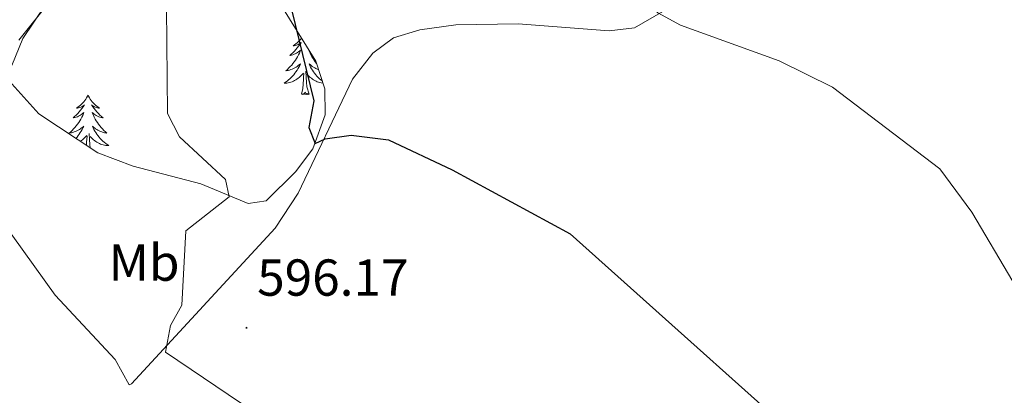
# Model space of a CAD drawing. Units: metres. Extents: x 616677 to 621183, y 4735967 to 4739013.
# Drawn here: x 620422 to 620612, y 4736701 to 4736774 of the extents above; entities that cross this region are included whole.
import ezdxf
from ezdxf.enums import TextEntityAlignment as Align

# ---------------------------------------------------------------- set-up
doc = ezdxf.new("R2010")
doc.units = ezdxf.units.M
doc.header["$MEASUREMENT"] = 0
doc.linetypes.add('TRAZOSX2', pattern=[1.5, 1, -0.5])
for name, color, linetype, lineweight in [('Carátula', 7, 'Continuous', 5), ('Level 35', 92, 'TRAZOSX2', 0), ('Level 36', 19, 'Continuous', 40), ('Level 37', 92, 'Continuous', 0), ('Level 4', 36, 'Continuous', 30), ('Level 41', 19, 'Continuous', 0), ('Level 5', 36, 'Continuous', 0), ('Level 7', 19, 'Continuous', 0)]:
    doc.layers.add(name, color=color, linetype=linetype, lineweight=lineweight)
doc.styles.add('Arial', font='ARIAL.TTF', dxfattribs={"height": 0.2})

# ---------------------------------------------------------------- blocks, each defined once
blk = doc.blocks.new('5PATER')
at = {"layer": 'Carátula', "linetype": 'Continuous', "lineweight": 5}
h = blk.add_hatch(color=250, dxfattribs=at)
edge = h.paths.add_edge_path()
edge.add_ellipse((0, 0), major_axis=(-1.33, -1.34), ratio=0.999422, start_angle=0, end_angle=360)

msp = doc.modelspace()

# ---------------------------------------------------------------- linework, layer by layer
at = {"layer": 'Level 35', "color": 92, "linetype": 'Continuous', "lineweight": 0, "ltscale": 0.5}
for points in [[(620420.81, 4736764.92, 590.09), (620422.97, 4736770.09, 591.05), (620431.68, 4736783.19, 592.46), (620433.29, 4736787.93, 592.75), (620433.73, 4736794.46, 592.86), (620432.58, 4736802.58, 592.71), (620428.88, 4736814.57, 592.16), (620419.9, 4736836.26, 591.91)], [(620472.54, 4736776.8, 600.47), (620479.4, 4736765.74, 600.47), (620481.12, 4736760.38, 600.47), (620481.16, 4736755.38, 600.35), (620478.79, 4736748.81, 600.01), (620475.5, 4736744.43, 598.47), (620469.84, 4736738.83, 597.01), (620466.35, 4736738.33, 595.37), (620457.22, 4736742.11, 593.68), (620444.23, 4736745.51, 591.89), (620437.41, 4736748.07, 591.61), (620426.04, 4736755.58, 590.95), (620420.82, 4736761.35, 590.35)]]:
    msp.add_polyline3d(points, dxfattribs=at)
at = {"layer": 'Level 36', "color": 92, "linetype": 'Continuous', "lineweight": 0}
for points in [[(620409.31, 4736860.86, 590.09), (620423.63, 4736825.91, 592.3), (620431.15, 4736804.82, 592.27), (620432.26, 4736799.93, 592.39), (620432.56, 4736794.88, 592.57), (620431.74, 4736787.01, 592.64), (620430.47, 4736782.2, 592.36), (620428.44, 4736777.65, 591.87), (620422.21, 4736769.78, 590.86)], [(620443.91, 4736703.54, 593.91), (620471.57, 4736733.52, 599.26), (620475.97, 4736740.28, 599.7), (620486.48, 4736762.29, 600.65), (620490.37, 4736767.27, 600.65), (620494.38, 4736770.26, 600.82), (620499.44, 4736771.78, 601.52), (620506.33, 4736772.74, 601.75), (620518.39, 4736772.92, 602.44), (620535.91, 4736771.62, 603.57), (620540.75, 4736772.15, 604.78), (620570.17, 4736789.22, 609.4)], [(620476.64, 4736770.19, 0.01), (620476.45, 4736769.95, 0.01), (620476.24, 4736769.71, 0.01), (620476.02, 4736769.48, 0.01), (620475.79, 4736769.27, 0.01), (620475.55, 4736769.06, 0.01), (620475.3, 4736768.87, 0.01), (620475.04, 4736768.7, 0.01), (620475.24, 4736768.72, 0.01), (620475.44, 4736768.76, 0.01), (620475.64, 4736768.81, 0.01), (620475.83, 4736768.88, 0.01), (620476.02, 4736768.97, 0.01), (620476.21, 4736769.06, 0.01), (620476.38, 4736769.18, 0.01), (620476.58, 4736769.37, 0.01), (620476.54, 4736769.3, 0.01), (620476.31, 4736768.96, 0.01), (620476.07, 4736768.62, 0.01), (620475.81, 4736768.3, 0.01), (620475.55, 4736767.98, 0.01), (620475.27, 4736767.68, 0.01), (620474.97, 4736767.38, 0.01), (620474.67, 4736767.1, 0.01), (620474.36, 4736766.83, 0.01), (620474.48, 4736766.85, 0.01), (620474.73, 4736766.91, 0.01), (620474.97, 4736766.98, 0.01), (620475.21, 4736767.07, 0.01), (620475.44, 4736767.17, 0.01), (620475.66, 4736767.29, 0.01), (620475.88, 4736767.42, 0.01), (620476.08, 4736767.57, 0.01), (620476.28, 4736767.72, 0.01), (620476.47, 4736767.89, 0.01), (620476.38, 4736767.67, 0.01), (620476.22, 4736767.31, 0.01), (620476.05, 4736766.96, 0.01), (620475.87, 4736766.61, 0.01), (620475.67, 4736766.27, 0.01), (620475.45, 4736765.94, 0.01), (620475.23, 4736765.62, 0.01), (620474.99, 4736765.3, 0.01), (620474.74, 4736765, 0.01), (620474.47, 4736764.71, 0.01), (620474.2, 4736764.43, 0.01), (620473.91, 4736764.16, 0.01), (620473.61, 4736763.9, 0.01), (620473.81, 4736763.92, 0.01), (620474.08, 4736763.97, 0.01), (620474.34, 4736764.04, 0.01), (620474.6, 4736764.11, 0.01), (620474.85, 4736764.21, 0.01), (620475.1, 4736764.32, 0.01), (620475.34, 4736764.44, 0.01), (620475.58, 4736764.58, 0.01), (620475.8, 4736764.73, 0.01), (620476.02, 4736764.89, 0.01), (620476.23, 4736765.07, 0.01), (620476.42, 4736765.26, 0.01), (620476.28, 4736764.93, 0.01), (620476.12, 4736764.61, 0.01), (620475.95, 4736764.29, 0.01), (620475.77, 4736763.99, 0.01), (620475.57, 4736763.69, 0.01)], [(620478.09, 4736767.86, 0.01), (620478.05, 4736767.89, 0.01), (620478.13, 4736767.67, 0.01), (620478.29, 4736767.31, 0.01), (620478.46, 4736766.96, 0.01), (620478.65, 4736766.61, 0.01), (620478.85, 4736766.27, 0.01), (620479.06, 4736765.94, 0.01), (620479.28, 4736765.62, 0.01), (620479.52, 4736765.3, 0.01), (620479.55, 4736765.27, 0.01)], [(620479.92, 4736764.11, 0.01), (620479.91, 4736764.11, 0.01), (620479.66, 4736764.21, 0.01), (620479.41, 4736764.32, 0.01), (620479.17, 4736764.44, 0.01), (620478.93, 4736764.58, 0.01), (620478.71, 4736764.73, 0.01), (620478.49, 4736764.89, 0.01), (620478.29, 4736765.07, 0.01), (620478.09, 4736765.26, 0.01), (620478.23, 4736764.93, 0.01), (620478.39, 4736764.61, 0.01), (620478.56, 4736764.29, 0.01), (620478.74, 4736763.99, 0.01), (620478.94, 4736763.69, 0.01), (620479.15, 4736763.4, 0.01), (620479.37, 4736763.12, 0.01), (620479.61, 4736762.86, 0.01), (620479.85, 4736762.6, 0.01), (620480.11, 4736762.35, 0.01), (620480.38, 4736762.12, 0.01), (620480.62, 4736761.92, 0.01)], [(620475.57, 4736763.69, 0.01), (620475.37, 4736763.4, 0.01), (620475.14, 4736763.12, 0.01), (620474.91, 4736762.86, 0.01), (620474.66, 4736762.6, 0.01), (620474.4, 4736762.35, 0.01), (620474.13, 4736762.12, 0.01), (620473.85, 4736761.9, 0.01), (620473.57, 4736761.69, 0.01), (620473.28, 4736761.5, 0.01), (620473.54, 4736761.51, 0.01), (620473.8, 4736761.53, 0.01), (620474.07, 4736761.57, 0.01), (620474.33, 4736761.63, 0.01), (620474.58, 4736761.7, 0.01), (620474.83, 4736761.79, 0.01), (620475.07, 4736761.89, 0.01), (620475.31, 4736762.01, 0.01), (620475.54, 4736762.14, 0.01), (620475.76, 4736762.28, 0.01), (620475.98, 4736762.44, 0.01), (620476.18, 4736762.61, 0.01), (620477.03, 4736763.41, 0.01)], [(620476.64, 4736759.36, 0.01), (620476.88, 4736760.48, 0.01), (620476.99, 4736762.22, 0.01), (620477.04, 4736762.66, 0.01), (620477.11, 4736763.38, 0.01)], [(620478.11, 4736759.36, 0.01), (620477.68, 4736760.8, 0.01), (620477.59, 4736761.71, 0.01), (620477.54, 4736762.66, 0.01), (620477.44, 4736763.82, 0.01)], [(620480.75, 4736761.53, 0.01), (620480.71, 4736761.53, 0.01), (620480.45, 4736761.57, 0.01), (620480.19, 4736761.63, 0.01), (620479.93, 4736761.7, 0.01), (620479.68, 4736761.79, 0.01), (620479.44, 4736761.89, 0.01), (620479.2, 4736762.01, 0.01), (620478.97, 4736762.14, 0.01), (620478.75, 4736762.28, 0.01), (620478.53, 4736762.44, 0.01), (620478.33, 4736762.61, 0.01), (620477.67, 4736763.23, 0.01)], [(620435.52, 4736759.19, 0.01), (620435.41, 4736758.97, 0.01), (620435.25, 4736758.7, 0.01), (620435.08, 4736758.43, 0.01), (620434.9, 4736758.17, 0.01), (620434.71, 4736757.92, 0.01), (620434.5, 4736757.69, 0.01), (620434.28, 4736757.46, 0.01), (620434.05, 4736757.24, 0.01), (620433.81, 4736757.04, 0.01), (620433.56, 4736756.85, 0.01), (620433.3, 4736756.67, 0.01), (620433.5, 4736756.7, 0.01), (620433.7, 4736756.73, 0.01), (620433.9, 4736756.79, 0.01), (620434.1, 4736756.86, 0.01), (620434.29, 4736756.94, 0.01), (620434.47, 4736757.04, 0.01), (620434.64, 4736757.15, 0.01), (620434.85, 4736757.34, 0.01), (620434.8, 4736757.28, 0.01), (620434.57, 4736756.93, 0.01), (620434.33, 4736756.6, 0.01), (620434.07, 4736756.27, 0.01), (620433.81, 4736755.96, 0.01), (620433.53, 4736755.65, 0.01), (620433.23, 4736755.36, 0.01), (620432.93, 4736755.07, 0.01), (620432.62, 4736754.8, 0.01), (620432.74, 4736754.83, 0.01), (620432.99, 4736754.88, 0.01), (620433.23, 4736754.96, 0.01), (620433.47, 4736755.04, 0.01), (620433.7, 4736755.15, 0.01), (620433.92, 4736755.27, 0.01), (620434.14, 4736755.4, 0.01)], [(620435.52, 4736759.19, 0.01), (620435.63, 4736758.97, 0.01), (620435.78, 4736758.7, 0.01), (620435.95, 4736758.43, 0.01), (620436.13, 4736758.17, 0.01), (620436.33, 4736757.92, 0.01), (620436.53, 4736757.69, 0.01), (620436.75, 4736757.46, 0.01), (620436.98, 4736757.24, 0.01), (620437.22, 4736757.04, 0.01), (620437.47, 4736756.85, 0.01), (620437.73, 4736756.67, 0.01), (620437.53, 4736756.7, 0.01), (620437.33, 4736756.73, 0.01), (620437.13, 4736756.79, 0.01), (620436.94, 4736756.86, 0.01), (620436.75, 4736756.94, 0.01), (620436.57, 4736757.04, 0.01), (620436.39, 4736757.15, 0.01), (620436.19, 4736757.34, 0.01), (620436.23, 4736757.28, 0.01), (620436.46, 4736756.93, 0.01), (620436.7, 4736756.6, 0.01), (620436.96, 4736756.27, 0.01), (620437.23, 4736755.96, 0.01), (620437.51, 4736755.65, 0.01), (620437.8, 4736755.36, 0.01), (620438.1, 4736755.07, 0.01), (620438.41, 4736754.8, 0.01), (620438.29, 4736754.83, 0.01), (620438.05, 4736754.88, 0.01), (620437.8, 4736754.96, 0.01), (620437.57, 4736755.04, 0.01), (620437.34, 4736755.15, 0.01), (620437.11, 4736755.27, 0.01), (620436.9, 4736755.4, 0.01), (620436.69, 4736755.54, 0.01), (620436.49, 4736755.7, 0.01), (620436.31, 4736755.87, 0.01), (620436.39, 4736755.65, 0.01), (620436.55, 4736755.29, 0.01), (620436.72, 4736754.93, 0.01), (620436.91, 4736754.58, 0.01), (620437.11, 4736754.24, 0.01), (620437.32, 4736753.91, 0.01), (620437.54, 4736753.59, 0.01), (620437.78, 4736753.28, 0.01), (620438.03, 4736752.98, 0.01), (620438.3, 4736752.68, 0.01), (620438.57, 4736752.4, 0.01), (620438.86, 4736752.13, 0.01), (620439.16, 4736751.88, 0.01), (620438.96, 4736751.9, 0.01), (620438.69, 4736751.95, 0.01), (620438.43, 4736752.01, 0.01), (620438.17, 4736752.09, 0.01), (620437.92, 4736752.18, 0.01), (620437.67, 4736752.29, 0.01), (620437.43, 4736752.42, 0.01), (620437.19, 4736752.55, 0.01), (620436.97, 4736752.7, 0.01), (620436.75, 4736752.87, 0.01), (620436.55, 4736753.04, 0.01), (620436.35, 4736753.23, 0.01), (620436.49, 4736752.9, 0.01)], [(620478.11, 4736759.36, 0.01), (620477.93, 4736759.29, 0.01), (620477.91, 4736759.53, 0.01), (620477.72, 4736759.31, 0.01), (620477.6, 4736759.51, 0.01), (620477.48, 4736759.41, 0.01), (620477.21, 4736759.35, 0.01), (620477.41, 4736759.74, 0.01), (620477.02, 4736759.36, 0.01), (620476.83, 4736759.31, 0.01), (620476.79, 4736759.47, 0.01), (620476.64, 4736759.36, 0.01)], [(620434.14, 4736755.4, 0.01), (620434.34, 4736755.54, 0.01), (620434.54, 4736755.7, 0.01), (620434.73, 4736755.87, 0.01), (620434.64, 4736755.65, 0.01), (620434.48, 4736755.29, 0.01), (620434.31, 4736754.93, 0.01), (620434.13, 4736754.58, 0.01), (620433.93, 4736754.24, 0.01), (620433.71, 4736753.91, 0.01), (620433.49, 4736753.59, 0.01), (620433.25, 4736753.28, 0.01), (620433, 4736752.98, 0.01), (620432.73, 4736752.68, 0.01), (620432.46, 4736752.4, 0.01), (620432.17, 4736752.13, 0.01), (620431.87, 4736751.88, 0.01), (620432.07, 4736751.9, 0.01), (620432.34, 4736751.95, 0.01), (620432.6, 4736752.01, 0.01), (620432.86, 4736752.09, 0.01), (620433.11, 4736752.18, 0.01), (620433.36, 4736752.29, 0.01), (620433.6, 4736752.42, 0.01), (620433.84, 4736752.55, 0.01), (620434.06, 4736752.7, 0.01), (620434.28, 4736752.87, 0.01), (620434.49, 4736753.04, 0.01), (620434.68, 4736753.23, 0.01), (620434.54, 4736752.9, 0.01), (620434.38, 4736752.58, 0.01), (620434.21, 4736752.27, 0.01), (620434.03, 4736751.96, 0.01), (620433.83, 4736751.67, 0.01), (620433.63, 4736751.38, 0.01), (620433.4, 4736751.1, 0.01), (620433.19, 4736750.86, 0.01)], [(620436.49, 4736752.9, 0.01), (620436.65, 4736752.58, 0.01), (620436.82, 4736752.27, 0.01), (620437, 4736751.96, 0.01), (620437.2, 4736751.67, 0.01), (620437.41, 4736751.38, 0.01), (620437.63, 4736751.1, 0.01), (620437.87, 4736750.83, 0.01), (620438.11, 4736750.58, 0.01), (620438.37, 4736750.33, 0.01), (620438.64, 4736750.1, 0.01), (620438.92, 4736749.87, 0.01), (620439.21, 4736749.66, 0.01), (620439.5, 4736749.47, 0.01), (620439.23, 4736749.48, 0.01), (620438.97, 4736749.51, 0.01), (620438.71, 4736749.55, 0.01), (620438.45, 4736749.61, 0.01), (620438.19, 4736749.68, 0.01), (620437.94, 4736749.76, 0.01), (620437.7, 4736749.87, 0.01), (620437.46, 4736749.98, 0.01), (620437.23, 4736750.12, 0.01), (620437.01, 4736750.26, 0.01), (620436.79, 4736750.42, 0.01), (620436.59, 4736750.59, 0.01), (620435.93, 4736751.21, 0.01)], [(620434.06, 4736750.29, 0.01), (620434.24, 4736750.42, 0.01), (620434.44, 4736750.59, 0.01), (620435.29, 4736751.39, 0.01)], [(620435.21, 4736749.52, 0.01), (620435.25, 4736750.2, 0.01), (620435.3, 4736750.63, 0.01), (620435.37, 4736751.35, 0.01)], [(620435.91, 4736749.06, 0.01), (620435.85, 4736749.68, 0.01), (620435.8, 4736750.63, 0.01), (620435.7, 4736751.8, 0.01)], [(620377.97, 4736691.66, 588.63), (620366, 4736709.75, 586.47), (620355.37, 4736720.39, 585.72), (620346.81, 4736727.37, 584.26), (620346.77, 4736730.31, 584.26), (620360.98, 4736730.53, 584.8), (620367.01, 4736731.68, 584.99), (620397.36, 4736747.17, 587.75), (620403.43, 4736748, 588.45), (620408.13, 4736746.5, 589.15), (620412.43, 4736743.23, 589.72), (620418.94, 4736734.95, 591.36), (620429.17, 4736720.63, 592.41), (620440.72, 4736708.22, 593.18), (620443.46, 4736703.32, 593.81), (620443.91, 4736703.54, 593.91)]]:
    msp.add_polyline3d(points, dxfattribs=at)
at = {"layer": 'Level 4', "color": 36, "linetype": 'Continuous', "lineweight": 30}
msp.add_polyline3d([(620456.96, 4736907.11, 600.01), (620447.18, 4736884.89, 600.01), (620444.35, 4736874.1, 600.01), (620443.58, 4736867.54, 600.01), (620444.39, 4736854.74, 600.01), (620448.66, 4736840.91, 600.01), (620456.84, 4736822.05, 600.01), (620469.05, 4736803.02, 600.01), (620471.35, 4736798.05, 600.01), (620472.55, 4736793.18, 600.01), (620473.92, 4736778.93, 600.01), (620479.02, 4736758.07, 600.01), (620478.04, 4736752.95, 600.01), (620479.27, 4736749.88, 600.01), (620481.18, 4736750.79, 600.01), (620486.17, 4736751.48, 600.01), (620493.4, 4736750.56, 600.01), (620505.63, 4736744.81, 600.01), (620528.37, 4736732.42, 600.01), (620584.04, 4736682.57, 600.01)], dxfattribs=at)
at = {"layer": 'Level 5', "color": 36, "linetype": 'Continuous', "lineweight": 0}
for points in [[(620469.55, 4736895.73, 605.01), (620462.37, 4736877.29, 605.01), (620461.19, 4736870.67, 605.01), (620461.29, 4736856.68, 605.01), (620464.43, 4736842.73, 605.01), (620472.98, 4736825.01, 605.01), (620484.85, 4736809.33, 605.01), (620490.72, 4736803.04, 605.01), (620501.77, 4736793.35, 605.01), (620506.26, 4736790.98, 605.01), (620515.32, 4736793.17, 605.01), (620520.27, 4736792.68, 605.01), (620521.38, 4736792.04, 605.01), (620523.21, 4736789.98, 605.01), (620526.29, 4736785.21, 605.01), (620535.17, 4736783.29, 605.01), (620539.43, 4736780.69, 605.01), (620545.25, 4736775.08, 605.01), (620549.63, 4736772.67, 605.01), (620568.61, 4736765.8, 605.01), (620578.88, 4736760.76, 605.01), (620599.58, 4736745.01, 605.01), (620605.73, 4736736.64, 605.01), (620613.63, 4736723.24, 605.01)], [(620427.37, 4736893.46, 595.01), (620426.16, 4736886.14, 595.01), (620427.33, 4736868.53, 595.01), (620429.07, 4736858.28, 595.01), (620439.07, 4736826.1, 595.01), (620449.49, 4736787.22, 595.01), (620450.6, 4736776.08, 595.01), (620450.84, 4736755.64, 595.01), (620453.15, 4736751.18, 595.01), (620461.96, 4736742.95, 595.01), (620462.71, 4736739.61, 595.01), (620454.36, 4736733.05, 595.01)], [(620454.36, 4736733.05, 595.01), (620453.56, 4736718.67, 595.01), (620451.43, 4736714.75, 595.01), (620450.44, 4736709.65, 595.01), (620486.81, 4736685.03, 595.01)]]:
    msp.add_polyline3d(points, dxfattribs=at)

# ---------------------------------------------------------------- block references
at = {"layer": 'Level 7', "color": 19, "linetype": 'Continuous', "lineweight": 0, "xscale": 0.09999983015004542, "yscale": 0.09999983015004542}
msp.add_blockref('5PATER', (620466.04, 4736714.33, 596.18), dxfattribs=at)

# ---------------------------------------------------------------- texts
at = {"layer": 'Level 37', "color": 92, "linetype": 'Continuous', "lineweight": 0, "style": 'Arial'}
msp.add_text('Mb', height=7, dxfattribs=at).set_placement((620446.31, 4736726.9, 594.02), align=Align.MIDDLE_CENTER)
at = {"layer": 'Level 41', "color": 19, "linetype": 'Continuous', "lineweight": 0, "style": 'Arial'}
msp.add_text('596.17', height=7, dxfattribs=at).set_placement((620468.09, 4736718.33, 596.18), align=Align.BOTTOM_LEFT)

doc.saveas('drawing.dxf')
